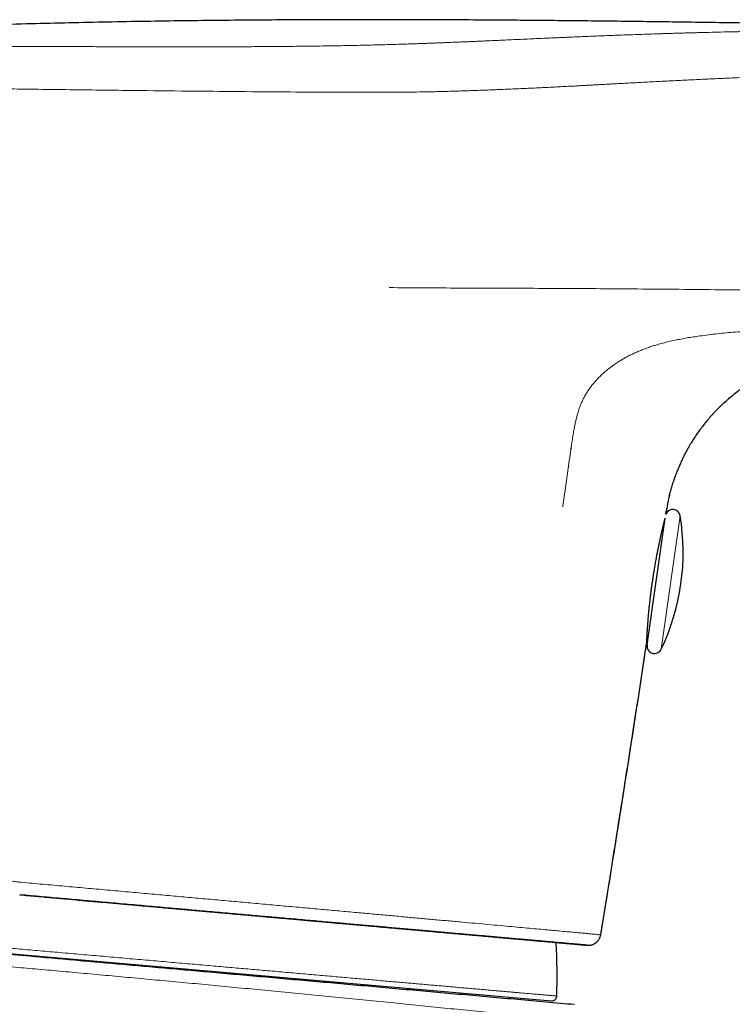
# Model space of a CAD drawing. Units: millimetres. Extents: x 8 to 581, y 12 to 452.
# Drawn here: x 472 to 500, y 413 to 452 of the extents above; entities that cross this region are included whole.
import ezdxf

# ---------------------------------------------------------------- set-up
doc = ezdxf.new("R2010")
doc.units = ezdxf.units.MM

msp = doc.modelspace()

# ---------------------------------------------------------------- linework, layer by layer
at = {"color": 7, "linetype": 'Continuous', "lineweight": 30}
for p, q in [((497.375, 432.153), (497.393, 432.272)), ((496.622, 426.917), (497.342, 431.994)), ((447.389, 416.651), (471.893, 414.477)), ((447.826, 416.612), (492.791, 412.678)), ((494.759, 415.291), (494.77, 415.321)), ((494.764, 415.315), (494.768, 415.333)), ((494.223, 414.905), (494.219, 414.905)), ((494.233, 414.904), (494.229, 414.904)), ((494.233, 414.904), (494.403, 414.92)), ((494.241, 414.904), (494.241, 414.904)), ((494.247, 414.903), (494.246, 414.903))]:
    msp.add_line(p, q, dxfattribs=at)
at = {"color": 8, "linetype": 'Continuous', "lineweight": 0}
msp.add_line((497.19, 426.746), (497.947, 432.087), dxfattribs=at)
at = {"color": 7, "linetype": 'Continuous', "lineweight": 30}
for centre, radius, start, end in [((497.651, 432.039), 0.3, 9.3709, 156.9601), ((489.067, 430.622), 9, 334.4877, 9.3709), ((497.037, 431.977), 0.3, 337.9293, 351.9293), ((496.346, 427.104), 0.3, 351.9293, 24.134), ((-492.13, 576.637), 999.997, 350.716711, 351.3936), ((496.919, 426.875), 0.3, 171.9293, 334.4877), ((470.22, 413.634), 22.8, 358.081, 3.4725), ((492.808, 412.877), 0.2, 265, 358.0434)]:
    msp.add_arc(centre, radius, start, end, dxfattribs=at)
for points, knots in [([(559.573, 451.237), (559.332, 451.239), (558.622, 451.244), (557.439, 451.251), (556.022, 451.26), (554.598, 451.268), (553.167, 451.276), (551.756, 451.284), (550.365, 451.291), (548.995, 451.298), (547.618, 451.306), (546.234, 451.313), (544.92, 451.319), (543.677, 451.326), (542.506, 451.332), (541.329, 451.338), (540.147, 451.344), (538.958, 451.351), (537.787, 451.357), (536.632, 451.364), (535.494, 451.371), (534.35, 451.378), (533.199, 451.386), (532.078, 451.393), (530.986, 451.401), (529.923, 451.409), (528.855, 451.417), (527.78, 451.426), (526.7, 451.435), (525.613, 451.445), (524.55, 451.455), (523.512, 451.466), (522.498, 451.476), (521.478, 451.487), (520.453, 451.499), (519.421, 451.511), (518.382, 451.524), (517.337, 451.537), (516.285, 451.551), (515.226, 451.566), (514.16, 451.582), (513.087, 451.598), (512.027, 451.615), (510.982, 451.632), (509.95, 451.649), (508.912, 451.666), (507.868, 451.684), (506.762, 451.702), (505.593, 451.722), (504.362, 451.742), (503.122, 451.763), (501.874, 451.782), (500.618, 451.802), (499.354, 451.821), (498.118, 451.838), (496.91, 451.854), (495.73, 451.869), (494.545, 451.883), (493.352, 451.896), (492.154, 451.907), (490.869, 451.917), (489.495, 451.926), (488.033, 451.933), (486.563, 451.937), (485.085, 451.938), (483.607, 451.935), (482.131, 451.929), (480.657, 451.919), (479.176, 451.905), (477.679, 451.887), (476.166, 451.863), (474.638, 451.834), (473.104, 451.8), (471.563, 451.761), (470.024, 451.717), (468.488, 451.668), (466.954, 451.615), (465.413, 451.557), (463.969, 451.499), (462.622, 451.442), (461.373, 451.386), (460.118, 451.327), (458.859, 451.266), (457.602, 451.203), (456.346, 451.137), (455.093, 451.07), (454.049, 451.012), (453.423, 450.976), (453.216, 450.964)], [0, 0, 0, 0, 0.006777, 0.020034, 0.033355, 0.046742, 0.060196, 0.073719, 0.086533, 0.099411, 0.112356, 0.125368, 0.13845, 0.149407, 0.160415, 0.171477, 0.182593, 0.193765, 0.204994, 0.215637, 0.226335, 0.237089, 0.247901, 0.258773, 0.26871, 0.2787, 0.288744, 0.298844, 0.309001, 0.319217, 0.329494, 0.33897, 0.3485, 0.358086, 0.367728, 0.37743, 0.387193, 0.397017, 0.406905, 0.41686, 0.426881, 0.436971, 0.447128, 0.456767, 0.466466, 0.476224, 0.486042, 0.495918, 0.507419, 0.518997, 0.530653, 0.542386, 0.554194, 0.566078, 0.578036, 0.589062, 0.60015, 0.611298, 0.622505, 0.633771, 0.645094, 0.658758, 0.672501, 0.686323, 0.700221, 0.714193, 0.727986, 0.741846, 0.755772, 0.769761, 0.784065, 0.798431, 0.812857, 0.827347, 0.841902, 0.856262, 0.870688, 0.885183, 0.899749, 0.911455, 0.923208, 0.935011, 0.946864, 0.95877, 0.970514, 0.982312, 0.994164, 1, 1, 1, 1]), ([(503.069, 438.511), (503.007, 438.496), (502.884, 438.468), (502.701, 438.416), (502.52, 438.358), (502.343, 438.294), (502.171, 438.224), (502.005, 438.148), (501.843, 438.068), (501.685, 437.985), (501.508, 437.887), (501.312, 437.774), (501.1, 437.644), (500.894, 437.512), (500.691, 437.376), (500.494, 437.238), (500.301, 437.097), (500.114, 436.952), (499.933, 436.804), (499.757, 436.652), (499.589, 436.498), (499.428, 436.34), (499.274, 436.179), (499.126, 436.015), (498.981, 435.843), (498.838, 435.664), (498.699, 435.477), (498.566, 435.287), (498.441, 435.094), (498.323, 434.899), (498.214, 434.706), (498.113, 434.515), (498.021, 434.328), (497.934, 434.139), (497.854, 433.949), (497.779, 433.76), (497.709, 433.57), (497.646, 433.38), (497.588, 433.19), (497.537, 433), (497.492, 432.812), (497.454, 432.626), (497.42, 432.442), (497.395, 432.286), (497.381, 432.19), (497.375, 432.156)], [0, 0, 0, 0, 0.021, 0.042198, 0.063211, 0.084037, 0.104685, 0.124811, 0.144788, 0.16461, 0.18427, 0.212075, 0.239573, 0.266791, 0.293745, 0.320441, 0.346878, 0.373057, 0.398986, 0.424679, 0.450153, 0.474969, 0.499597, 0.524047, 0.548329, 0.574368, 0.600217, 0.625872, 0.651325, 0.676568, 0.701594, 0.724986, 0.748176, 0.771167, 0.79396, 0.816555, 0.838951, 0.861139, 0.883108, 0.904854, 0.926376, 0.947299, 0.968009, 0.988502, 1, 1, 1, 1]), ([(497.508, 432.876), (497.512, 432.893), (497.517, 432.917), (497.524, 432.941), (497.525, 432.948)], [0, 0, 0, 0, 0.7028419, 1, 1, 1, 1]), ([(496.607, 426.991), (496.607, 426.992), (496.607, 426.993), (496.607, 426.999), (496.608, 427.01), (496.609, 427.025), (496.61, 427.046), (496.611, 427.072), (496.612, 427.104), (496.614, 427.141), (496.616, 427.172), (496.617, 427.192), (496.617, 427.198), (496.618, 427.205), (496.618, 427.211), (496.618, 427.218), (496.619, 427.232), (496.62, 427.253), (496.622, 427.283), (496.624, 427.318), (496.627, 427.36), (496.63, 427.408), (496.632, 427.453), (496.635, 427.494), (496.638, 427.533), (496.64, 427.57), (496.642, 427.606), (496.645, 427.64), (496.647, 427.669), (496.648, 427.693), (496.65, 427.712), (496.651, 427.726), (496.651, 427.734), (496.651, 427.737), (496.651, 427.738), (496.651, 427.739), (496.651, 427.739), (496.652, 427.74), (496.652, 427.741), (496.652, 427.744), (496.652, 427.747), (496.653, 427.754), (496.654, 427.766), (496.655, 427.788), (496.658, 427.827), (496.662, 427.879), (496.667, 427.938), (496.673, 428.01), (496.681, 428.097), (496.69, 428.197), (496.699, 428.293), (496.708, 428.384), (496.717, 428.474), (496.725, 428.551), (496.732, 428.613), (496.738, 428.662), (496.743, 428.712), (496.749, 428.762), (496.755, 428.812), (496.764, 428.885), (496.776, 428.981), (496.792, 429.109), (496.81, 429.245), (496.83, 429.39), (496.848, 429.51), (496.862, 429.606), (496.873, 429.678), (496.885, 429.751), (496.897, 429.826), (496.909, 429.902), (496.922, 429.979), (496.937, 430.067), (496.954, 430.166), (496.973, 430.276), (496.994, 430.387), (497.008, 430.466), (497.017, 430.513), (497.02, 430.528), (497.023, 430.544), (497.026, 430.56), (497.029, 430.576), (497.033, 430.593), (497.036, 430.611), (497.042, 430.642), (497.051, 430.688), (497.062, 430.741), (497.071, 430.787), (497.079, 430.826), (497.087, 430.867), (497.096, 430.909), (497.105, 430.953), (497.116, 431.005), (497.128, 431.061), (497.14, 431.118), (497.151, 431.169), (497.161, 431.213), (497.169, 431.25), (497.176, 431.282), (497.181, 431.305), (497.185, 431.321), (497.188, 431.333), (497.19, 431.344), (497.193, 431.355), (497.195, 431.366), (497.197, 431.376), (497.203, 431.403), (497.212, 431.442), (497.224, 431.491), (497.237, 431.547), (497.251, 431.609), (497.267, 431.673), (497.28, 431.728), (497.291, 431.775), (497.301, 431.816), (497.309, 431.847), (497.314, 431.868), (497.318, 431.883), (497.321, 431.896), (497.325, 431.91), (497.328, 431.922), (497.331, 431.934), (497.334, 431.945), (497.336, 431.954), (497.337, 431.958), (497.337, 431.959)], [0, 0, 0, 0, 0.013673, 0.027747, 0.042221, 0.057095, 0.072369, 0.08776, 0.103538, 0.119702, 0.136252, 0.138476, 0.140681, 0.142869, 0.145038, 0.147189, 0.149322, 0.159128, 0.167541, 0.17563, 0.189267, 0.201872, 0.212253, 0.22181, 0.230543, 0.238453, 0.246441, 0.253365, 0.259226, 0.264023, 0.267756, 0.270425, 0.272031, 0.272434, 0.272537, 0.272563, 0.27257, 0.272572, 0.273039, 0.273406, 0.274061, 0.275228, 0.277307, 0.281003, 0.287552, 0.299081, 0.309196, 0.319143, 0.336484, 0.353287, 0.367837, 0.381958, 0.395652, 0.408917, 0.416109, 0.423294, 0.430472, 0.437642, 0.444805, 0.45196, 0.468797, 0.485594, 0.505538, 0.525428, 0.545263, 0.555006, 0.56495, 0.575097, 0.585446, 0.595998, 0.606752, 0.617708, 0.633104, 0.648883, 0.665045, 0.68159, 0.683826, 0.68613, 0.688504, 0.690948, 0.69346, 0.696042, 0.698693, 0.701413, 0.710412, 0.720095, 0.726183, 0.732514, 0.739087, 0.745902, 0.753407, 0.761191, 0.772279, 0.78237, 0.791463, 0.799558, 0.806655, 0.812754, 0.817856, 0.820093, 0.822321, 0.824539, 0.826749, 0.828949, 0.83114, 0.833322, 0.845156, 0.855488, 0.865597, 0.883096, 0.899888, 0.914283, 0.928115, 0.941384, 0.954089, 0.959675, 0.965242, 0.97079, 0.97632, 0.98183, 0.987322, 0.992796, 0.99825, 1, 1, 1, 1]), ([(494.768, 415.321), (494.911, 416.202), (495.209, 418.03), (495.651, 420.809), (496.096, 423.656), (496.414, 425.723), (496.582, 426.841), (496.607, 427.009)], [0, 0, 0, 0, 0.226209, 0.469745, 0.713283, 0.956822, 1, 1, 1, 1]), ([(496.608, 427.009), (496.608, 427.007), (496.607, 427), (496.607, 426.994), (496.607, 426.992), (496.607, 426.991)], [0, 0, 0, 0, 0.081601, 0.550522, 1, 1, 1, 1]), ([(494.203, 414.907), (494.203, 414.907), (494.197, 414.907), (494.179, 414.909), (494.149, 414.911), (494.112, 414.915), (494.069, 414.918), (494.02, 414.923), (493.964, 414.928), (493.901, 414.933), (493.831, 414.94), (493.754, 414.946), (493.671, 414.954), (493.582, 414.962), (493.486, 414.97), (493.384, 414.979), (493.275, 414.989), (493.16, 414.999), (493.038, 415.01), (492.91, 415.021), (492.776, 415.033), (492.636, 415.046), (492.484, 415.059), (492.32, 415.074), (492.144, 415.089), (491.96, 415.106), (491.768, 415.123), (491.575, 415.14), (491.381, 415.157), (491.188, 415.174), (490.988, 415.192), (490.783, 415.21), (490.572, 415.229), (490.356, 415.248), (490.126, 415.268), (489.884, 415.29), (489.627, 415.313), (489.364, 415.336), (489.095, 415.36), (488.82, 415.384), (488.539, 415.409), (488.251, 415.435), (487.956, 415.461), (487.655, 415.488), (487.349, 415.515), (487.039, 415.542), (486.725, 415.57), (486.405, 415.598), (486.088, 415.627), (485.774, 415.654), (485.464, 415.682), (485.15, 415.71), (484.832, 415.738), (484.51, 415.767), (484.185, 415.795), (483.846, 415.826), (483.491, 415.857), (483.122, 415.89), (482.748, 415.923), (482.369, 415.957), (481.987, 415.991), (481.6, 416.025), (481.208, 416.06), (480.813, 416.095), (480.414, 416.13), (480.014, 416.166), (479.612, 416.201), (479.21, 416.237), (478.805, 416.273), (478.394, 416.309), (477.978, 416.346), (477.557, 416.384), (477.134, 416.421), (476.708, 416.459), (476.283, 416.497), (475.859, 416.534), (475.435, 416.572), (475.01, 416.61), (474.58, 416.648), (474.146, 416.686), (473.708, 416.725), (473.269, 416.764), (472.829, 416.803), (472.388, 416.842), (471.946, 416.881), (471.651, 416.908), (471.504, 416.921)], [0, 0, 0, 0, 0.000796, 0.012258, 0.023713, 0.034959, 0.046197, 0.057429, 0.068652, 0.080097, 0.091533, 0.102959, 0.114377, 0.125787, 0.137191, 0.148589, 0.159982, 0.171371, 0.182758, 0.194143, 0.205527, 0.216912, 0.228297, 0.240825, 0.25336, 0.265905, 0.278463, 0.291037, 0.30248, 0.31393, 0.325381, 0.336826, 0.348262, 0.359682, 0.371087, 0.383615, 0.396127, 0.408626, 0.421112, 0.433591, 0.44607, 0.458556, 0.471056, 0.483579, 0.496127, 0.508472, 0.520833, 0.533203, 0.545579, 0.557034, 0.568485, 0.579927, 0.591357, 0.602771, 0.614164, 0.625536, 0.638028, 0.65051, 0.662989, 0.675474, 0.687971, 0.700479, 0.712998, 0.725526, 0.738061, 0.750603, 0.762927, 0.775254, 0.787585, 0.799919, 0.812478, 0.825039, 0.837598, 0.850157, 0.862713, 0.875042, 0.887367, 0.899689, 0.912009, 0.924579, 0.937148, 0.949716, 0.962285, 0.974855, 0.987426, 1, 1, 1, 1]), ([(471.506, 416.922), (471.62, 416.912), (471.847, 416.892), (472.183, 416.862), (472.514, 416.833), (472.838, 416.804), (473.157, 416.775), (473.468, 416.748), (473.774, 416.72), (474.078, 416.693), (474.38, 416.667), (474.681, 416.64), (474.974, 416.614), (475.26, 416.588), (475.54, 416.563), (475.812, 416.539), (476.078, 416.516), (476.337, 416.492), (476.59, 416.47), (476.835, 416.448), (477.074, 416.427), (477.301, 416.407), (477.518, 416.388), (477.725, 416.369), (477.926, 416.351), (478.12, 416.334), (478.319, 416.316), (478.52, 416.299), (478.724, 416.281), (478.919, 416.263), (479.108, 416.246), (479.288, 416.23), (479.461, 416.215), (479.648, 416.198), (479.849, 416.181), (480.065, 416.161), (480.275, 416.143), (480.492, 416.124), (480.715, 416.104), (480.942, 416.084), (481.162, 416.064), (481.374, 416.045), (481.578, 416.027), (481.755, 416.012), (481.906, 415.998), (482.032, 415.987), (482.155, 415.976), (482.275, 415.966), (482.391, 415.955), (482.505, 415.945), (482.623, 415.935), (482.75, 415.924), (482.885, 415.911), (483.027, 415.899), (483.175, 415.886), (483.328, 415.872), (483.487, 415.858), (483.652, 415.843), (483.822, 415.828), (483.997, 415.813), (484.176, 415.797), (484.36, 415.781), (484.547, 415.764), (484.739, 415.747), (484.956, 415.727), (485.196, 415.706), (485.455, 415.683), (485.71, 415.66), (485.96, 415.638), (486.206, 415.616), (486.446, 415.595), (486.69, 415.573), (486.936, 415.552), (487.184, 415.53), (487.425, 415.508), (487.661, 415.487), (487.903, 415.466), (488.15, 415.444), (488.401, 415.421), (488.646, 415.4), (488.885, 415.379), (489.118, 415.358), (489.345, 415.338), (489.574, 415.317), (489.805, 415.297), (490.036, 415.276), (490.26, 415.256), (490.478, 415.237), (490.689, 415.218), (490.894, 415.2), (491.092, 415.183), (491.285, 415.166), (491.474, 415.149), (491.656, 415.133), (491.834, 415.117), (492.005, 415.102), (492.172, 415.087), (492.323, 415.073), (492.46, 415.061), (492.583, 415.05), (492.703, 415.04), (492.82, 415.029), (492.932, 415.019), (493.041, 415.01), (493.144, 415.001), (493.244, 414.992), (493.34, 414.983), (493.431, 414.975), (493.516, 414.968), (493.596, 414.961), (493.67, 414.954), (493.741, 414.948), (493.81, 414.942), (493.874, 414.936), (493.921, 414.932), (493.954, 414.929), (493.975, 414.927), (493.997, 414.925), (494.018, 414.923), (494.038, 414.921), (494.06, 414.919), (494.082, 414.917), (494.105, 414.915), (494.127, 414.913), (494.148, 414.912), (494.167, 414.91), (494.184, 414.908), (494.2, 414.907), (494.208, 414.906), (494.212, 414.906)], [0, 0, 0, 0, 0.00974, 0.019315, 0.028725, 0.037971, 0.047053, 0.055971, 0.064726, 0.073318, 0.082144, 0.090792, 0.099262, 0.107553, 0.115666, 0.123602, 0.131359, 0.138939, 0.146341, 0.153564, 0.160609, 0.167475, 0.173785, 0.179936, 0.185928, 0.19176, 0.197433, 0.203798, 0.209949, 0.215886, 0.22161, 0.227121, 0.232418, 0.237509, 0.24434, 0.251019, 0.257547, 0.263922, 0.271315, 0.278492, 0.285454, 0.292201, 0.298734, 0.305051, 0.309249, 0.313347, 0.317345, 0.321242, 0.325038, 0.328734, 0.332445, 0.336734, 0.341241, 0.345967, 0.350911, 0.356074, 0.361458, 0.367063, 0.372889, 0.378938, 0.385212, 0.391593, 0.398194, 0.405013, 0.412051, 0.4215, 0.430997, 0.440425, 0.449782, 0.459066, 0.468275, 0.477407, 0.48736, 0.497215, 0.506969, 0.516621, 0.526168, 0.537087, 0.547873, 0.558567, 0.569205, 0.579792, 0.590333, 0.600831, 0.612329, 0.623776, 0.635174, 0.646524, 0.657827, 0.669079, 0.680275, 0.691469, 0.702755, 0.714131, 0.725385, 0.736722, 0.748143, 0.759649, 0.769033, 0.778476, 0.78798, 0.797544, 0.80717, 0.816858, 0.826549, 0.836131, 0.84605, 0.855849, 0.865527, 0.875085, 0.884523, 0.893842, 0.904138, 0.914285, 0.924284, 0.928179, 0.932175, 0.936311, 0.940586, 0.945001, 0.949555, 0.955204, 0.961054, 0.967105, 0.973358, 0.979812, 0.986347, 0.993076, 1, 1, 1, 1]), ([(494.242, 414.903), (494.247, 414.903), (494.257, 414.903), (494.271, 414.902), (494.284, 414.903), (494.296, 414.903), (494.306, 414.904), (494.315, 414.904), (494.322, 414.905), (494.327, 414.905), (494.342, 414.907), (494.367, 414.911), (494.402, 414.919), (494.438, 414.93), (494.475, 414.944), (494.511, 414.962), (494.542, 414.981), (494.57, 415), (494.594, 415.019), (494.617, 415.039), (494.641, 415.064), (494.664, 415.091), (494.687, 415.121), (494.708, 415.155), (494.727, 415.192), (494.744, 415.233), (494.758, 415.278), (494.764, 415.31), (494.767, 415.326)], [0, 0, 0, 0, 0.054519, 0.101666, 0.141467, 0.173978, 0.199322, 0.217785, 0.224668, 0.230241, 0.239417, 0.27751, 0.319027, 0.364068, 0.411578, 0.458644, 0.504921, 0.541273, 0.576962, 0.612096, 0.651315, 0.696665, 0.738935, 0.784989, 0.834492, 0.887134, 0.942502, 1, 1, 1, 1]), ([(471.893, 414.477), (472.193, 414.45), (472.796, 414.397), (473.704, 414.316), (474.62, 414.235), (475.542, 414.153), (476.472, 414.07), (477.409, 413.987), (478.385, 413.901), (479.401, 413.811), (480.457, 413.717), (481.521, 413.622), (482.595, 413.527), (483.677, 413.431), (484.767, 413.334), (485.867, 413.237), (486.975, 413.138), (488.092, 413.039), (489.211, 412.94), (490.332, 412.841), (491.454, 412.741), (492.585, 412.641), (493.342, 412.574), (493.721, 412.54)], [0, 0, 0, 0, 0.041251, 0.082835, 0.124752, 0.167001, 0.209583, 0.252498, 0.295746, 0.343704, 0.392064, 0.440826, 0.489992, 0.539561, 0.589532, 0.639907, 0.690684, 0.741865, 0.793448, 0.844503, 0.895947, 0.947779, 1, 1, 1, 1])]:
    msp.add_open_spline(points, degree=3, knots=knots, dxfattribs=at)
at = {"color": 8, "linetype": 'Continuous', "lineweight": 0}
for points, knots in [([(514.936, 451.42), (514.874, 451.421), (514.75, 451.424), (514.568, 451.427), (514.392, 451.43), (514.223, 451.432), (514.061, 451.435), (513.907, 451.438), (513.763, 451.44), (513.628, 451.443), (513.499, 451.445), (513.375, 451.447), (513.258, 451.449), (513.146, 451.451), (513.041, 451.452), (512.941, 451.454), (512.848, 451.455), (512.771, 451.457), (512.708, 451.458), (512.668, 451.458), (512.643, 451.459), (512.633, 451.459), (512.63, 451.459), (512.627, 451.459), (512.624, 451.459), (512.62, 451.459), (512.581, 451.46), (512.497, 451.461), (512.371, 451.463), (512.24, 451.465), (512.116, 451.467), (512, 451.468), (511.892, 451.47), (511.791, 451.471), (511.696, 451.473), (511.609, 451.474), (511.528, 451.475), (511.455, 451.476), (511.388, 451.477), (511.333, 451.478), (511.289, 451.478), (511.255, 451.479), (511.224, 451.479), (511.195, 451.48), (511.167, 451.48), (511.129, 451.481), (511.08, 451.481), (511.019, 451.482), (510.95, 451.483), (510.872, 451.484), (510.784, 451.485), (510.69, 451.486), (510.589, 451.487), (510.482, 451.489), (510.373, 451.49), (510.262, 451.491), (510.151, 451.492), (510.049, 451.493), (509.957, 451.494), (509.897, 451.495), (509.858, 451.495), (509.839, 451.496), (509.82, 451.496), (509.802, 451.496), (509.782, 451.496), (509.763, 451.496), (509.651, 451.498), (509.445, 451.5), (509.142, 451.502), (508.834, 451.505), (508.521, 451.507), (508.203, 451.509), (507.894, 451.511), (507.593, 451.512), (507.302, 451.514), (507.068, 451.514), (506.892, 451.515), (506.776, 451.515), (506.663, 451.515), (506.551, 451.515), (506.439, 451.516), (506.311, 451.516), (506.168, 451.516), (506.009, 451.516), (505.843, 451.516), (505.672, 451.516), (505.494, 451.515), (505.315, 451.515), (505.133, 451.514), (504.95, 451.514), (504.762, 451.513), (504.569, 451.512), (504.371, 451.511), (504.168, 451.51), (503.96, 451.509), (503.748, 451.507), (503.531, 451.505), (503.302, 451.503), (503.06, 451.501), (502.817, 451.498), (502.622, 451.496), (502.508, 451.495), (502.465, 451.494), (502.452, 451.494), (502.438, 451.494), (502.425, 451.494), (502.411, 451.493), (502.253, 451.491), (501.949, 451.487), (501.634, 451.483), (501.45, 451.48), (501.397, 451.479), (501.35, 451.478), (501.307, 451.477), (501.267, 451.477), (501.225, 451.476), (501.169, 451.475), (501.097, 451.474), (501.009, 451.472), (500.917, 451.471), (500.823, 451.469), (500.726, 451.467), (500.624, 451.465), (500.532, 451.463), (500.455, 451.462), (500.398, 451.461), (500.347, 451.46), (500.299, 451.459), (500.123, 451.455), (499.801, 451.448), (499.335, 451.437), (499.001, 451.429), (498.811, 451.424), (498.765, 451.423), (498.718, 451.421), (498.672, 451.42), (498.626, 451.419), (498.561, 451.417), (498.478, 451.415), (498.371, 451.412), (498.263, 451.409), (498.152, 451.406), (498.039, 451.403), (497.924, 451.399), (497.808, 451.396), (497.699, 451.393), (497.598, 451.39), (497.504, 451.387), (497.417, 451.384), (497.343, 451.382), (497.28, 451.38), (497.228, 451.378), (497.18, 451.376), (497.139, 451.375), (497.102, 451.374), (497.072, 451.373), (497.05, 451.372), (497.036, 451.372), (497.027, 451.372), (497.017, 451.371), (497.008, 451.371), (496.999, 451.371), (496.866, 451.366), (496.611, 451.358), (496.237, 451.345), (495.875, 451.332), (495.523, 451.319), (495.18, 451.306), (494.845, 451.292), (494.516, 451.279), (494.194, 451.266), (493.877, 451.253), (493.616, 451.242), (493.409, 451.233), (493.254, 451.226), (493.1, 451.22), (492.948, 451.213), (492.802, 451.206), (492.598, 451.197), (492.337, 451.186), (492, 451.171), (491.652, 451.155), (491.292, 451.139), (490.936, 451.123), (490.586, 451.107), (490.283, 451.093), (490.027, 451.082), (489.826, 451.073), (489.683, 451.067), (489.602, 451.063), (489.573, 451.062), (489.548, 451.061), (489.495, 451.059), (489.414, 451.055), (489.301, 451.051), (489.181, 451.046), (489.055, 451.04), (488.922, 451.035), (488.781, 451.029), (488.633, 451.023), (488.479, 451.017), (488.32, 451.011), (488.159, 451.004), (487.998, 450.998), (487.841, 450.992), (487.665, 450.986), (487.472, 450.979), (487.262, 450.972), (487.058, 450.965), (486.861, 450.959), (486.731, 450.955), (486.667, 450.953)], [0, 0, 0, 0, 0.005847, 0.011495, 0.016942, 0.022189, 0.027233, 0.032073, 0.03645, 0.040645, 0.044657, 0.048484, 0.052128, 0.055587, 0.05886, 0.061948, 0.064849, 0.067564, 0.069144, 0.070652, 0.071369, 0.071462, 0.071554, 0.071646, 0.071738, 0.071829, 0.072032, 0.075355, 0.079664, 0.083759, 0.087637, 0.0912, 0.094558, 0.097711, 0.100659, 0.1034, 0.105892, 0.108185, 0.110278, 0.112171, 0.113323, 0.114385, 0.115359, 0.116244, 0.11704, 0.118025, 0.119758, 0.121653, 0.12371, 0.126243, 0.128985, 0.131936, 0.135095, 0.138463, 0.14204, 0.145361, 0.148844, 0.152488, 0.154982, 0.157547, 0.158132, 0.158721, 0.159314, 0.15991, 0.160509, 0.161112, 0.161719, 0.171104, 0.180687, 0.190467, 0.200444, 0.210618, 0.220987, 0.230273, 0.239708, 0.249289, 0.253092, 0.256919, 0.260645, 0.264207, 0.2679, 0.271725, 0.276784, 0.282055, 0.287539, 0.293236, 0.299146, 0.305268, 0.311234, 0.31739, 0.323733, 0.330265, 0.336986, 0.343894, 0.35099, 0.358274, 0.365744, 0.373402, 0.38204, 0.390903, 0.398887, 0.402456, 0.402926, 0.403396, 0.403867, 0.404338, 0.404811, 0.405283, 0.421108, 0.436914, 0.4389, 0.440885, 0.442567, 0.443968, 0.445421, 0.446926, 0.448484, 0.451477, 0.454646, 0.457992, 0.46135, 0.464869, 0.468548, 0.472387, 0.474883, 0.476882, 0.478643, 0.480405, 0.482166, 0.497888, 0.515745, 0.533593, 0.535158, 0.536937, 0.538693, 0.540427, 0.542138, 0.543826, 0.547715, 0.551478, 0.555793, 0.55993, 0.563888, 0.568547, 0.572932, 0.577043, 0.58088, 0.584444, 0.587734, 0.590751, 0.592888, 0.594862, 0.596675, 0.598326, 0.599644, 0.600837, 0.601784, 0.60213, 0.602481, 0.602832, 0.603182, 0.603533, 0.603883, 0.618446, 0.632772, 0.646861, 0.660356, 0.673626, 0.686671, 0.699491, 0.712087, 0.724459, 0.736607, 0.742756, 0.748846, 0.754877, 0.76085, 0.766672, 0.772123, 0.784851, 0.79741, 0.81173, 0.825823, 0.839689, 0.853327, 0.866737, 0.874884, 0.882945, 0.889966, 0.891337, 0.892298, 0.893256, 0.894228, 0.898313, 0.902626, 0.907165, 0.91193, 0.917015, 0.922332, 0.927882, 0.933665, 0.939679, 0.945751, 0.951692, 0.957502, 0.963183, 0.971072, 0.978698, 0.98606, 0.993161, 1, 1, 1, 1]), ([(486.667, 450.953), (486.548, 450.95), (486.309, 450.943), (485.947, 450.933), (485.582, 450.924), (485.214, 450.915), (484.844, 450.907), (484.474, 450.9), (484.103, 450.893), (483.729, 450.887), (483.35, 450.882), (482.965, 450.877), (482.576, 450.872), (482.184, 450.868), (481.79, 450.865), (481.394, 450.862), (480.996, 450.859), (480.596, 450.857), (480.195, 450.856), (479.791, 450.854), (479.387, 450.853), (478.98, 450.853), (478.573, 450.852), (478.165, 450.852), (477.767, 450.852), (477.38, 450.852), (477.003, 450.853), (476.627, 450.853), (476.25, 450.854), (475.872, 450.855), (475.484, 450.856), (475.084, 450.857), (474.674, 450.858), (474.263, 450.859), (473.853, 450.86), (473.446, 450.861), (473.043, 450.862), (472.642, 450.864), (472.243, 450.865), (471.842, 450.866), (471.439, 450.867), (471.035, 450.868), (470.633, 450.869), (470.232, 450.871), (469.833, 450.872), (469.436, 450.873), (469.041, 450.874), (468.648, 450.875), (468.258, 450.876), (467.87, 450.877), (467.484, 450.878), (467.102, 450.879), (466.722, 450.88), (466.356, 450.88), (466.003, 450.881), (465.663, 450.882), (465.326, 450.883), (464.992, 450.884), (464.661, 450.884), (464.323, 450.885), (463.98, 450.886), (463.63, 450.887), (463.285, 450.888), (462.944, 450.889), (462.609, 450.889), (462.28, 450.89), (461.958, 450.891), (461.64, 450.892), (461.324, 450.893), (461.012, 450.894), (460.702, 450.896), (460.397, 450.897), (460.097, 450.898), (459.802, 450.899), (459.513, 450.901), (459.23, 450.902), (458.951, 450.904), (458.679, 450.905), (458.412, 450.907), (458.151, 450.909), (457.897, 450.91), (457.648, 450.912), (457.412, 450.914), (457.188, 450.916), (456.976, 450.917), (456.769, 450.919), (456.568, 450.921), (456.372, 450.923), (456.176, 450.925), (455.981, 450.926), (455.787, 450.929), (455.599, 450.931), (455.418, 450.933), (455.245, 450.935), (455.08, 450.937), (454.922, 450.939), (454.771, 450.94), (454.626, 450.942), (454.486, 450.944), (454.353, 450.946), (454.227, 450.948), (454.109, 450.95), (453.997, 450.951), (453.893, 450.953), (453.796, 450.954), (453.707, 450.956), (453.625, 450.957), (453.55, 450.958), (453.483, 450.959), (453.423, 450.96), (453.37, 450.961), (453.327, 450.962), (453.291, 450.963), (453.263, 450.963), (453.24, 450.964), (453.225, 450.964), (453.215, 450.964), (453.214, 450.964), (453.213, 450.964)], [0, 0, 0, 0, 0.008758, 0.017518, 0.026278, 0.035039, 0.0438, 0.052404, 0.061008, 0.069614, 0.07822, 0.087003, 0.095788, 0.104573, 0.11336, 0.122148, 0.130936, 0.139726, 0.148517, 0.157309, 0.166102, 0.174897, 0.183694, 0.192492, 0.201291, 0.209358, 0.217427, 0.225496, 0.233566, 0.241636, 0.249707, 0.258493, 0.267279, 0.276065, 0.284852, 0.293639, 0.30227, 0.3109, 0.319531, 0.328161, 0.336968, 0.345774, 0.354581, 0.363389, 0.372196, 0.381004, 0.389812, 0.398619, 0.407426, 0.416232, 0.425037, 0.433842, 0.442647, 0.451452, 0.459522, 0.467592, 0.475663, 0.483733, 0.491802, 0.499872, 0.508655, 0.517438, 0.52622, 0.535002, 0.543783, 0.552408, 0.561033, 0.569657, 0.578282, 0.587082, 0.595882, 0.604681, 0.61348, 0.622279, 0.631077, 0.639876, 0.648674, 0.657473, 0.666271, 0.67507, 0.683868, 0.692666, 0.701465, 0.70953, 0.717595, 0.725661, 0.733727, 0.741794, 0.749861, 0.758643, 0.767426, 0.776208, 0.784991, 0.793774, 0.802401, 0.811029, 0.819657, 0.828285, 0.83709, 0.845895, 0.854701, 0.863507, 0.872314, 0.88112, 0.889927, 0.898735, 0.907544, 0.916353, 0.925164, 0.933976, 0.94279, 0.951604, 0.959684, 0.967764, 0.975842, 0.98392, 0.991995, 1, 1, 1, 1]), ([(514.93, 449.783), (514.762, 449.786), (514.433, 449.792), (513.95, 449.8), (513.486, 449.807), (513.042, 449.813), (512.616, 449.819), (512.21, 449.824), (511.819, 449.829), (511.444, 449.833), (511.087, 449.837), (510.785, 449.839), (510.536, 449.841), (510.343, 449.842), (510.213, 449.842), (510.144, 449.842), (510.126, 449.842), (510.108, 449.842), (510.089, 449.842), (510.071, 449.842), (510.053, 449.842), (509.874, 449.843), (509.529, 449.843), (509.019, 449.841), (508.501, 449.838), (507.974, 449.834), (507.439, 449.828), (506.896, 449.82), (506.34, 449.811), (505.772, 449.8), (505.192, 449.787), (504.746, 449.776), (504.435, 449.768), (504.26, 449.763), (504.085, 449.758), (503.909, 449.753), (503.733, 449.748), (503.556, 449.743), (503.378, 449.737), (503.153, 449.73), (502.874, 449.72), (502.538, 449.709), (502.187, 449.696), (501.821, 449.682), (501.443, 449.667), (501.052, 449.651), (500.65, 449.634), (500.234, 449.616), (499.855, 449.599), (499.515, 449.584), (499.216, 449.57), (498.912, 449.556), (498.602, 449.541), (498.286, 449.525), (497.947, 449.509), (497.593, 449.491), (497.232, 449.472), (496.888, 449.454), (496.56, 449.437), (496.247, 449.421), (495.949, 449.405), (495.669, 449.39), (495.406, 449.376), (495.161, 449.362), (494.934, 449.35), (494.725, 449.339), (494.53, 449.328), (494.378, 449.32), (494.265, 449.314), (494.185, 449.309), (494.109, 449.305), (494.037, 449.301), (493.969, 449.298), (493.895, 449.294), (493.811, 449.289), (493.537, 449.275), (493.077, 449.251), (492.439, 449.219), (491.803, 449.189), (491.174, 449.161), (490.552, 449.135), (489.939, 449.111), (489.331, 449.09), (488.727, 449.072), (488.121, 449.056), (487.71, 449.049), (487.506, 449.045)], [0, 0, 0, 0, 0.016059, 0.031485, 0.046293, 0.060495, 0.074099, 0.087109, 0.099529, 0.111663, 0.123163, 0.134014, 0.140814, 0.14732, 0.1528, 0.1534, 0.153998, 0.154593, 0.155184, 0.155773, 0.156359, 0.156942, 0.173273, 0.189961, 0.207029, 0.224497, 0.242382, 0.26069, 0.279423, 0.299104, 0.31924, 0.339835, 0.345991, 0.352186, 0.358421, 0.364694, 0.371005, 0.377354, 0.383741, 0.390164, 0.401784, 0.414028, 0.426903, 0.440412, 0.454558, 0.469073, 0.484205, 0.499951, 0.516305, 0.527542, 0.539044, 0.550806, 0.562824, 0.575094, 0.587686, 0.60257, 0.616818, 0.630425, 0.643388, 0.655925, 0.667794, 0.678997, 0.689536, 0.699415, 0.708479, 0.716913, 0.724723, 0.731912, 0.735276, 0.738486, 0.741544, 0.74445, 0.747204, 0.749808, 0.753306, 0.757408, 0.782955, 0.808914, 0.834426, 0.85948, 0.884071, 0.908211, 0.931541, 0.954567, 0.977361, 1, 1, 1, 1]), ([(487.506, 449.045), (487.203, 449.041), (486.513, 449.033), (485.317, 449.031), (483.828, 449.035), (482.027, 449.046), (480.046, 449.063), (477.923, 449.084), (475.699, 449.109), (473.783, 449.133), (472.243, 449.152), (471.124, 449.167), (469.978, 449.182), (468.811, 449.199), (467.625, 449.215), (466.428, 449.233), (464.835, 449.257), (462.946, 449.286), (460.886, 449.318), (459.078, 449.348), (457.513, 449.374), (456.181, 449.397), (455.066, 449.418), (454.15, 449.435), (453.34, 449.452), (452.67, 449.468), (452.162, 449.481), (451.836, 449.49), (451.652, 449.497), (451.567, 449.501), (451.558, 449.501), (451.554, 449.502)], [0, 0, 0, 0, 0.020806, 0.047323, 0.079539, 0.117441, 0.161025, 0.201684, 0.246262, 0.294735, 0.31672, 0.339436, 0.362891, 0.387084, 0.41201, 0.437661, 0.464031, 0.516635, 0.566737, 0.614341, 0.659442, 0.702057, 0.742206, 0.779886, 0.815075, 0.858094, 0.896673, 0.930822, 0.960539, 0.985821, 1, 1, 1, 1]), ([(502.952, 441.094), (502.416, 441.1), (501.331, 441.113), (499.725, 441.131), (498.092, 441.147), (496.429, 441.162), (494.837, 441.174), (493.326, 441.183), (491.911, 441.19), (490.507, 441.195), (489.112, 441.2), (487.722, 441.206), (486.765, 441.214), (486.292, 441.218)], [0, 0, 0, 0, 0.0897371, 0.1818559, 0.2778999, 0.3783095, 0.4824383, 0.5710172, 0.6598794, 0.7478139, 0.8338757, 0.917714, 1, 1, 1, 1]), ([(493.579, 434.787), (493.589, 434.854), (493.608, 434.989), (493.638, 435.192), (493.67, 435.396), (493.704, 435.585), (493.738, 435.76), (493.774, 435.919), (493.814, 436.079), (493.858, 436.232), (493.907, 436.38), (493.959, 436.52), (494.018, 436.659), (494.082, 436.794), (494.154, 436.925), (494.231, 437.053), (494.315, 437.176), (494.403, 437.295), (494.497, 437.41), (494.599, 437.525), (494.709, 437.639), (494.828, 437.752), (494.95, 437.861), (495.076, 437.965), (495.204, 438.063), (495.334, 438.156), (495.465, 438.244), (495.599, 438.327), (495.741, 438.409), (495.89, 438.49), (496.048, 438.567), (496.207, 438.64), (496.368, 438.707), (496.53, 438.77), (496.693, 438.828), (496.857, 438.882), (497.046, 438.94), (497.26, 438.999), (497.5, 439.058), (497.741, 439.112), (497.985, 439.16), (498.231, 439.205), (498.479, 439.245), (498.761, 439.287), (499.079, 439.33), (499.433, 439.371), (499.793, 439.407), (500.161, 439.439), (500.538, 439.467), (500.923, 439.49), (501.315, 439.51), (501.713, 439.526), (502.118, 439.538), (502.527, 439.548), (502.803, 439.552), (502.941, 439.554)], [0, 0, 0, 0, 0.015484, 0.031039, 0.046667, 0.062369, 0.074759, 0.087197, 0.099684, 0.112219, 0.123654, 0.135125, 0.146632, 0.158175, 0.169756, 0.181374, 0.193027, 0.204715, 0.216437, 0.228193, 0.241401, 0.254654, 0.267957, 0.281311, 0.294715, 0.307927, 0.321184, 0.334483, 0.347824, 0.363036, 0.378301, 0.393621, 0.408995, 0.424422, 0.4399, 0.455429, 0.471007, 0.493427, 0.515954, 0.538594, 0.561349, 0.584219, 0.607204, 0.630306, 0.662264, 0.694451, 0.726874, 0.759536, 0.79311, 0.826937, 0.86102, 0.895365, 0.929975, 0.964853, 1, 1, 1, 1]), ([(493.247, 432.443), (493.302, 432.834), (493.414, 433.615), (493.524, 434.396), (493.579, 434.787)], [0, 0, 0, 0, 0.500001, 1, 1, 1, 1]), ([(493.545, 434.79), (493.551, 434.789), (493.563, 434.788), (493.574, 434.787), (493.579, 434.787)], [0, 0, 0, 0, 0.559569, 1, 1, 1, 1]), ([(469.672, 418.016), (469.731, 417.983), (469.848, 417.919), (470.029, 417.832), (470.212, 417.752), (470.399, 417.68), (470.59, 417.616), (470.782, 417.56), (470.977, 417.512), (471.173, 417.473), (471.371, 417.442), (471.503, 417.429), (471.57, 417.422)], [0, 0, 0, 0, 0.10031, 0.200315, 0.300196, 0.400136, 0.500318, 0.600575, 0.700488, 0.800241, 0.900017, 1, 1, 1, 1]), ([(471.57, 417.422), (471.858, 417.396), (472.435, 417.344), (473.298, 417.266), (474.157, 417.189), (475.012, 417.112), (475.861, 417.036), (476.687, 416.961), (477.491, 416.889), (478.27, 416.819), (479.041, 416.749), (479.802, 416.681), (480.566, 416.612), (481.333, 416.543), (482.1, 416.473), (482.85, 416.405), (483.585, 416.339), (484.303, 416.274), (484.992, 416.212), (485.652, 416.152), (486.283, 416.095), (486.896, 416.039), (487.49, 415.985), (488.075, 415.932), (488.649, 415.88), (489.209, 415.829), (489.745, 415.78), (490.258, 415.734), (490.746, 415.689), (491.202, 415.648), (491.624, 415.609), (492.014, 415.573), (492.379, 415.54), (492.719, 415.509), (493.04, 415.48), (493.34, 415.452), (493.617, 415.427), (493.864, 415.404), (494.083, 415.384), (494.272, 415.367), (494.428, 415.353), (494.554, 415.341), (494.65, 415.332), (494.718, 415.326), (494.758, 415.322), (494.763, 415.322), (494.765, 415.322)], [0, 0, 0, 0, 0.023517, 0.047029, 0.07054, 0.094054, 0.117576, 0.14111, 0.163309, 0.18551, 0.207708, 0.229897, 0.252072, 0.275568, 0.299034, 0.322459, 0.345854, 0.36927, 0.392759, 0.414979, 0.43724, 0.45951, 0.481756, 0.503949, 0.527401, 0.550798, 0.574192, 0.597624, 0.62111, 0.644662, 0.666914, 0.689166, 0.711379, 0.733546, 0.755685, 0.779153, 0.802622, 0.826099, 0.849595, 0.873119, 0.896679, 0.918928, 0.941208, 0.963514, 0.985844, 1, 1, 1, 1]), ([(447.646, 416.839), (447.646, 416.839), (447.644, 416.839), (447.648, 416.839), (447.658, 416.838), (447.676, 416.837), (447.7, 416.835), (447.732, 416.832), (447.771, 416.828), (447.818, 416.824), (447.874, 416.819), (447.941, 416.814), (448.016, 416.807), (448.099, 416.8), (448.19, 416.792), (448.29, 416.783), (448.398, 416.773), (448.515, 416.763), (448.639, 416.752), (448.771, 416.741), (448.91, 416.729), (449.056, 416.716), (449.21, 416.703), (449.367, 416.689), (449.527, 416.675), (449.689, 416.661), (449.858, 416.646), (450.033, 416.63), (450.215, 416.615), (450.402, 416.598), (450.602, 416.581), (450.816, 416.562), (451.043, 416.542), (451.278, 416.522), (451.52, 416.5), (451.769, 416.479), (452.025, 416.456), (452.288, 416.433), (452.557, 416.41), (452.833, 416.385), (453.114, 416.361), (453.4, 416.336), (453.69, 416.311), (453.986, 416.285), (454.28, 416.259), (454.573, 416.233), (454.862, 416.208), (455.156, 416.182), (455.455, 416.156), (455.759, 416.13), (456.067, 416.103), (456.39, 416.074), (456.728, 416.045), (457.082, 416.014), (457.441, 415.982), (457.804, 415.951), (458.173, 415.918), (458.546, 415.886), (458.923, 415.853), (459.305, 415.819), (459.69, 415.786), (460.078, 415.752), (460.466, 415.718), (460.856, 415.684), (461.25, 415.649), (461.637, 415.615), (462.017, 415.582), (462.389, 415.549), (462.764, 415.517), (463.142, 415.484), (463.521, 415.45), (463.903, 415.417), (464.299, 415.382), (464.711, 415.346), (465.137, 415.309), (465.565, 415.272), (465.995, 415.234), (466.427, 415.196), (466.86, 415.158), (467.294, 415.12), (467.73, 415.082), (468.167, 415.044), (468.601, 415.006), (469.034, 414.968), (469.465, 414.93), (469.896, 414.893), (470.316, 414.856), (470.726, 414.82), (471.125, 414.785), (471.523, 414.75), (471.922, 414.715), (472.319, 414.681), (472.717, 414.646), (473.126, 414.61), (473.548, 414.573), (473.982, 414.535), (474.415, 414.497), (474.846, 414.46), (475.275, 414.422), (475.702, 414.385), (476.128, 414.347), (476.551, 414.31), (476.972, 414.274), (477.388, 414.237), (477.799, 414.201), (478.204, 414.166), (478.607, 414.131), (478.997, 414.096), (479.374, 414.063), (479.739, 414.032), (480.1, 414), (480.459, 413.969), (480.814, 413.937), (481.167, 413.907), (481.527, 413.875), (481.895, 413.843), (482.271, 413.81), (482.642, 413.778), (483.008, 413.746), (483.369, 413.714), (483.726, 413.683), (484.078, 413.652), (484.424, 413.622), (484.765, 413.592), (485.099, 413.563), (485.426, 413.534), (485.745, 413.506), (486.058, 413.479), (486.358, 413.452), (486.645, 413.427), (486.92, 413.403), (487.189, 413.38), (487.454, 413.357), (487.713, 413.334), (487.966, 413.312), (488.223, 413.289), (488.481, 413.267), (488.741, 413.244), (488.994, 413.222), (489.24, 413.2), (489.478, 413.179), (489.71, 413.159), (489.934, 413.14), (490.151, 413.121), (490.361, 413.102), (490.562, 413.085), (490.754, 413.068), (490.938, 413.052), (491.114, 413.036), (491.279, 413.022), (491.432, 413.009), (491.575, 412.996), (491.711, 412.984), (491.841, 412.973), (491.964, 412.962), (492.08, 412.952), (492.194, 412.942), (492.303, 412.932), (492.408, 412.923), (492.504, 412.915), (492.592, 412.907), (492.672, 412.9), (492.743, 412.894), (492.806, 412.888), (492.86, 412.884), (492.906, 412.88), (492.944, 412.876), (492.972, 412.874), (492.993, 412.872), (493.006, 412.871), (493.007, 412.871), (493.008, 412.871)], [0, 0, 0, 0, 0.000005, 0.005605, 0.011205, 0.016805, 0.022405, 0.028005, 0.033605, 0.039205, 0.045365, 0.051525, 0.057685, 0.063844, 0.070004, 0.076164, 0.082324, 0.088484, 0.094644, 0.100804, 0.106854, 0.112904, 0.118954, 0.125004, 0.130604, 0.136204, 0.141804, 0.147404, 0.153004, 0.158604, 0.164204, 0.170364, 0.176524, 0.182684, 0.188844, 0.195004, 0.201164, 0.207324, 0.213484, 0.219644, 0.225804, 0.231854, 0.237904, 0.243954, 0.250004, 0.255604, 0.261204, 0.266804, 0.272403, 0.278003, 0.283603, 0.289203, 0.295363, 0.301523, 0.307683, 0.313843, 0.320003, 0.326163, 0.332323, 0.338483, 0.344643, 0.350803, 0.356853, 0.362903, 0.368953, 0.375003, 0.380603, 0.386203, 0.391803, 0.397403, 0.403003, 0.408603, 0.414203, 0.420363, 0.426523, 0.432683, 0.438843, 0.445003, 0.451163, 0.457323, 0.463483, 0.469643, 0.475802, 0.481852, 0.487902, 0.493952, 0.500002, 0.505602, 0.511202, 0.516802, 0.522402, 0.528002, 0.533602, 0.539202, 0.545362, 0.551522, 0.557682, 0.563842, 0.570002, 0.576162, 0.582322, 0.588482, 0.594642, 0.600802, 0.606852, 0.612902, 0.618952, 0.625002, 0.630602, 0.636202, 0.641802, 0.647402, 0.653002, 0.658602, 0.664202, 0.670362, 0.676522, 0.682682, 0.688842, 0.695001, 0.701161, 0.707321, 0.713481, 0.719641, 0.725801, 0.731851, 0.737901, 0.743951, 0.750001, 0.755601, 0.761201, 0.766801, 0.772401, 0.778001, 0.783601, 0.789201, 0.795361, 0.801521, 0.807681, 0.813841, 0.820001, 0.826161, 0.832321, 0.838481, 0.844641, 0.850801, 0.856851, 0.862901, 0.868951, 0.875001, 0.880601, 0.886201, 0.891801, 0.897401, 0.903001, 0.9086, 0.9142, 0.92036, 0.92652, 0.93268, 0.93884, 0.945, 0.95116, 0.95732, 0.96348, 0.96964, 0.9758, 0.98185, 0.9879, 0.99395, 1, 1, 1, 1]), ([(471.883, 413.976), (471.586, 414.002), (470.994, 414.055), (470.109, 414.133), (469.232, 414.211), (468.363, 414.288), (467.505, 414.364), (466.658, 414.439), (465.823, 414.513), (465.001, 414.586), (464.193, 414.657), (463.4, 414.728), (462.623, 414.797), (461.862, 414.864), (461.118, 414.93), (460.352, 414.998), (459.567, 415.067), (458.768, 415.138), (457.995, 415.207), (457.248, 415.273), (456.528, 415.337), (455.836, 415.398), (455.171, 415.457), (454.534, 415.514), (453.924, 415.568), (453.343, 415.619), (452.79, 415.668), (452.243, 415.717), (451.707, 415.764), (451.186, 415.811), (450.697, 415.854), (450.243, 415.894), (449.821, 415.932), (449.438, 415.966), (449.092, 415.997), (448.78, 416.024), (448.495, 416.05), (448.235, 416.073), (447.98, 416.096), (447.736, 416.117), (447.511, 416.137), (447.322, 416.154), (447.166, 416.168), (447.045, 416.179), (446.953, 416.187), (446.891, 416.193), (446.854, 416.196), (446.849, 416.196), (446.847, 416.197)], [0, 0, 0, 0, 0.023241, 0.046287, 0.069136, 0.09179, 0.114248, 0.13651, 0.158577, 0.180448, 0.202123, 0.223602, 0.244886, 0.265973, 0.286865, 0.307562, 0.331459, 0.355091, 0.378455, 0.401554, 0.424386, 0.446951, 0.46925, 0.491282, 0.513049, 0.534548, 0.555781, 0.576748, 0.599914, 0.622746, 0.645243, 0.667407, 0.689236, 0.71073, 0.730691, 0.750354, 0.76972, 0.78879, 0.807561, 0.831023, 0.854002, 0.876501, 0.898518, 0.920054, 0.940737, 0.960956, 0.98071, 1, 1, 1, 1]), ([(493.708, 411.858), (493.357, 411.895), (492.656, 411.967), (491.609, 412.075), (490.569, 412.182), (489.536, 412.287), (488.51, 412.391), (487.491, 412.494), (486.447, 412.599), (485.376, 412.705), (484.281, 412.813), (483.194, 412.92), (482.116, 413.024), (481.047, 413.128), (479.986, 413.229), (478.934, 413.329), (477.891, 413.427), (476.857, 413.524), (475.837, 413.618), (474.832, 413.71), (473.841, 413.8), (472.859, 413.889), (472.207, 413.947), (471.883, 413.976)], [0, 0, 0, 0, 0.04835, 0.096368, 0.144052, 0.191403, 0.23842, 0.285105, 0.331457, 0.382059, 0.432258, 0.482054, 0.531448, 0.580438, 0.629026, 0.67721, 0.724992, 0.772372, 0.819348, 0.865094, 0.910451, 0.95542, 1, 1, 1, 1])]:
    msp.add_open_spline(points, degree=3, knots=knots, dxfattribs=at)

doc.saveas('drawing.dxf')
